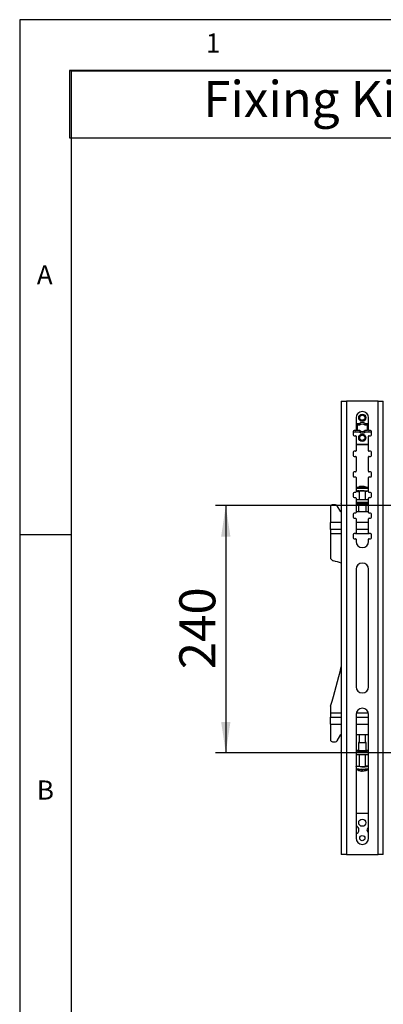
# Model space of a CAD drawing. Extents: x 5 to 292, y 5 to 205.
# Drawn here: x 5 to 40, y 109 to 205 of the extents above; entities that cross this region are included whole.
import ezdxf

# ---------------------------------------------------------------- set-up
doc = ezdxf.new("R2010")
doc.units = 0
doc.layers.get('0').update_dxf_attribs({"linetype": 'CONTINUOUS'})
doc.styles.add('SLDTEXTSTYLE0', font='TXT', dxfattribs={"width": 0.75})
doc.dimstyles.new('SLDDIMSTYLE0', dxfattribs={"dimtxt": 3.5, "dimasz": 3, "dimexe": 0, "dimexo": 0.0625, "dimgap": 0.875, "dimtad": 1, "dimlfac": 10, "dimrnd": 1e-09, "dimzin": 12, "dimtxsty": 'SLDTEXTSTYLE0', "dimsah": 1, "dimcen": 0.09, "dimazin": 3, "dimtfac": 1, "dimtofl": 0, "dimtmove": 0, "dimatfit": 3, "dimtolj": 1, "dimtzin": 12})

# ---------------------------------------------------------------- blocks, each defined once
blk = doc.blocks.new('SW_TABLEANNOTATION_0')
at = {"color": 0, "linetype": 'CONTINUOUS'}
for p, q in [((0, 0), (0, -6.526)), ((0, 0), (44.879, 0)), ((0, 0), (0, -6.526)), ((89.759, 0), (0, 0)), ((44.879, 0), (44.879, -6.526)), ((44.879, 0), (89.759, 0)), ((89.759, 0), (89.759, -6.526)), ((89.759, -6.526), (89.759, 0)), ((0, -6.526), (44.879, -6.526)), ((0, -6.526), (89.759, -6.526)), ((44.879, -6.526), (89.759, -6.526))]:
    blk.add_line(p, q, dxfattribs=at)
at = {"color": 0, "linetype": 'CONTINUOUS', "char_height": 3.5, "attachment_point": 1, "style": 'SLDTEXTSTYLE0'}
for s, insert in [('Fixing Kit', (12.982, -1.014)), ('Universal Fixing Kit', (47.318, -1.014))]:
    blk.add_mtext(s, dxfattribs=dict(at, insert=insert))
blk = doc.blocks.new('_D_1')
at = {"color": 7, "linetype": 'CONTINUOUS'}
for p, q in [((55.678, 157.844), (24.016, 157.844)), ((25.016, 157.844), (25.016, 133.844)), ((61.678, 133.844), (24.016, 133.844))]:
    blk.add_line(p, q, dxfattribs=at)
for points in [[(25.016, 157.844), (24.566, 154.844), (25.466, 154.844)], [(25.016, 133.844), (25.466, 136.844), (24.566, 136.844)]]:
    blk.add_solid(points, dxfattribs=at)
at = {"color": 7, "linetype": 'CONTINUOUS', "insert": (20.504, 141.965), "char_height": 3.5, "attachment_point": 1, "rotation": 90, "style": 'SLDTEXTSTYLE0'}
blk.add_mtext('240', dxfattribs=at)

msp = doc.modelspace()

# ---------------------------------------------------------------- linework, layer by layer
at = {"color": 7, "linetype": 'CONTINUOUS'}
for p, q in [((292, 205), (5, 205)), ((5, 205), (5, 5)), ((287, 200), (10, 200)), ((10, 200), (10, 10)), ((36.2356, 167.9727), (36.2356, 123.9727)), ((36.2356, 167.9727), (36.7256, 167.9727)), ((36.7256, 167.9727), (36.7256, 123.9727)), ((39.8256, 167.9727), (36.7256, 167.9727)), ((39.8256, 123.9727), (39.8256, 167.9727)), ((39.8256, 167.9727), (40.3156, 167.9727)), ((40.3156, 123.9727), (40.3156, 167.9727)), ((37.6756, 166.3727), (37.6756, 165.1727)), ((38.8756, 165.1727), (38.8756, 166.3727)), ((37.9884, 165.7927), (37.6756, 165.7927)), ((37.6756, 165.6427), (37.7724, 165.6427)), ((37.6756, 165.4927), (37.7724, 165.4927)), ((37.7724, 165.6427), (37.7724, 165.3027)), ((37.9884, 165.6427), (37.7724, 165.6427)), ((37.7724, 165.4927), (37.7724, 165.1527)), ((38.8756, 165.7927), (38.5628, 165.7927)), ((38.7789, 165.6427), (38.5628, 165.6427)), ((38.7789, 165.3027), (38.7789, 165.6427)), ((38.8756, 165.6427), (38.7789, 165.6427)), ((38.7789, 165.1527), (38.7789, 165.4927)), ((38.8756, 165.4927), (38.7789, 165.4927)), ((37.3756, 165.0227), (37.3756, 164.7227)), ((37.4256, 165.0027), (37.9884, 165.0027)), ((37.6256, 165.1227), (37.4756, 165.1227)), ((37.4756, 164.6227), (37.6256, 164.6227)), ((37.6714, 165.1527), (37.7724, 165.1527)), ((37.6756, 165.3027), (37.7724, 165.3027)), ((37.6756, 164.5727), (37.6756, 163.1727)), ((37.7724, 165.1527), (37.9884, 165.1527)), ((38.5628, 165.1527), (38.7789, 165.1527)), ((38.5628, 165.0027), (39.1256, 165.0027)), ((38.8756, 165.3027), (38.7789, 165.3027)), ((38.8798, 165.1527), (38.7789, 165.1527)), ((38.8756, 163.1727), (38.8756, 164.5727)), ((39.0756, 165.1227), (38.9256, 165.1227)), ((38.9256, 164.6227), (39.0756, 164.6227)), ((39.1756, 164.7227), (39.1756, 165.0227)), ((37.6756, 163.8227), (38.8756, 163.8227)), ((37.6756, 163.7727), (38.8756, 163.7727)), ((37.3756, 163.0227), (37.3756, 162.7227)), ((37.6256, 163.1227), (37.4756, 163.1227)), ((37.4756, 162.6227), (37.6256, 162.6227)), ((37.6756, 162.5727), (37.6756, 161.1727)), ((38.8756, 161.1727), (38.8756, 162.5727)), ((39.0756, 163.1227), (38.9256, 163.1227)), ((38.9256, 162.6227), (39.0756, 162.6227)), ((39.1756, 162.7227), (39.1756, 163.0227)), ((37.3756, 161.0227), (37.3756, 160.7227)), ((37.6256, 161.1227), (37.4756, 161.1227)), ((37.4756, 160.6227), (37.6256, 160.6227)), ((37.6756, 160.5727), (37.6756, 159.1727)), ((38.8756, 159.1727), (38.8756, 160.5727)), ((39.0756, 161.1227), (38.9256, 161.1227)), ((38.9256, 160.6227), (39.0756, 160.6227)), ((39.1756, 160.7227), (39.1756, 161.0227)), ((38.1963, 159.7076), (38.1973, 159.698)), ((37.3756, 159.0227), (37.3756, 158.7227)), ((37.6256, 159.1227), (37.4756, 159.1227)), ((37.4756, 158.6227), (37.6256, 158.6227)), ((37.7087, 159.5357), (37.7111, 159.537)), ((37.9754, 159.2508), (37.9754, 158.4418)), ((38.5754, 158.4418), (38.5754, 159.2508)), ((38.8411, 159.5364), (38.8422, 159.5357)), ((38.8754, 159.2508), (38.8754, 159.4735)), ((39.0756, 159.1227), (38.9256, 159.1227)), ((38.9256, 158.6227), (39.0756, 158.6227)), ((39.1756, 158.7227), (39.1756, 159.0227)), ((35.1777, 157.7246), (35.1777, 156.1996)), ((35.6616, 157.9246), (35.3777, 157.9246)), ((36.1777, 157.2246), (35.8353, 157.8238)), ((36.2156, 158.3108), (36.2156, 158.0612)), ((37.6756, 158.5727), (37.6756, 157.1727)), ((37.6756, 158.4418), (38.8756, 158.4418)), ((37.6756, 158.1923), (38.8756, 158.1923)), ((37.8254, 157.9941), (37.6756, 157.9941)), ((37.8165, 158.0719), (38.2754, 158.0881)), ((37.8165, 158.0395), (37.8165, 158.0719)), ((37.8254, 158.0392), (37.8165, 158.0395)), ((37.8254, 158.0722), (37.8254, 157.9505)), ((37.8254, 157.9505), (38.2754, 157.9664)), ((37.8254, 157.9188), (37.8254, 157.9505)), ((37.9008, 157.9161), (37.8254, 157.9188)), ((37.9004, 157.9346), (37.9129, 157.2246)), ((38.2754, 158.0881), (38.2754, 157.9664)), ((38.2754, 158.0881), (38.7344, 158.0719)), ((38.2754, 157.9664), (38.7254, 157.9505)), ((38.638, 157.2246), (38.6504, 157.9346)), ((38.7254, 157.9188), (38.6501, 157.9161)), ((38.7254, 158.0722), (38.7254, 157.9505)), ((38.7254, 158.0722), (38.7254, 157.9188)), ((38.7344, 158.0395), (38.7254, 158.0392)), ((38.8756, 157.9941), (38.7254, 157.9941)), ((38.7254, 157.9505), (38.7254, 157.9188)), ((38.7344, 158.0719), (38.7344, 158.0395)), ((38.8756, 157.1727), (38.8756, 158.5727)), ((36.2356, 157.2246), (36.1777, 157.2246)), ((37.3756, 157.0227), (37.3756, 156.7227)), ((37.6256, 157.1227), (37.4756, 157.1227)), ((38.8756, 157.2246), (37.6756, 157.2246)), ((39.0756, 157.1227), (38.9256, 157.1227)), ((39.1756, 156.7227), (39.1756, 157.0227)), ((35.1777, 155.5246), (35.1777, 156.1996)), ((36.2356, 156.1996), (35.1777, 156.1996)), ((37.4756, 156.6227), (37.6256, 156.6227)), ((37.6756, 156.5727), (37.6756, 155.1727)), ((38.8756, 156.1996), (37.6756, 156.1996)), ((38.8756, 155.1727), (38.8756, 156.5727)), ((38.9256, 156.6227), (39.0756, 156.6227)), ((10, 155), (5, 155)), ((36.2356, 155.5246), (35.1777, 155.5246)), ((35.1777, 155.5246), (35.1777, 155.1496)), ((35.1777, 155.1496), (35.1777, 152.864)), ((35.1777, 155.1496), (36.2356, 155.1496)), ((37.3756, 155.0227), (37.3756, 154.7227)), ((37.6256, 155.1227), (37.4756, 155.1227)), ((37.67, 155.1496), (38.8813, 155.1496)), ((38.8756, 155.5246), (37.6756, 155.5246)), ((39.0756, 155.1227), (38.9256, 155.1227)), ((39.1756, 154.7227), (39.1756, 155.0227)), ((37.4756, 154.6227), (37.6256, 154.6227)), ((37.6756, 154.5727), (37.6756, 154.3727)), ((38.8756, 154.3727), (38.8756, 154.5727)), ((38.9256, 154.6227), (39.0756, 154.6227)), ((37.6756, 151.6727), (37.6756, 140.2727)), ((38.8756, 140.2727), (38.8756, 151.6727)), ((35.1777, 138.2644), (35.1777, 137.6996)), ((35.1777, 137.6996), (35.1777, 137.3246)), ((36.2356, 137.6996), (35.1777, 137.6996)), ((38.862, 137.6996), (37.6892, 137.6996)), ((35.1777, 137.3246), (36.2356, 137.3246)), ((35.1777, 136.6496), (35.1777, 137.3246)), ((35.1777, 136.6496), (35.1777, 135.1246)), ((35.1777, 136.6496), (36.2356, 136.6496)), ((37.6756, 137.5727), (37.6756, 125.5727)), ((37.6756, 137.3246), (38.8756, 137.3246)), ((37.6756, 136.6496), (38.8756, 136.6496)), ((38.8756, 125.5727), (38.8756, 137.5727)), ((35.3777, 134.9246), (35.6616, 134.9246)), ((35.8353, 135.0254), (36.1777, 135.6246)), ((36.1777, 135.6246), (36.2356, 135.6246)), ((37.6756, 135.6246), (38.8756, 135.6246)), ((37.9144, 134.864), (37.9008, 134.0855)), ((37.9758, 135.6246), (37.9758, 134.864)), ((38.5758, 134.864), (38.5758, 135.6246)), ((38.6508, 134.0855), (38.6372, 134.864)), ((36.2156, 134.03), (36.2156, 133.7805)), ((37.6756, 134.0972), (37.8258, 134.0972)), ((38.8756, 133.899), (37.6756, 133.899)), ((37.8168, 134.0517), (37.8258, 134.052)), ((37.8168, 134.0194), (37.8168, 134.0517)), ((38.2758, 134.0032), (37.8168, 134.0194)), ((37.8258, 134.1013), (37.9011, 134.104)), ((37.8258, 134.0696), (37.8258, 134.1013)), ((37.8258, 134.0191), (37.8258, 134.1013)), ((37.8258, 134.0191), (37.8258, 134.0696)), ((38.2758, 134.0537), (37.8258, 134.0696)), ((38.7258, 134.0696), (38.2758, 134.0537)), ((38.2758, 134.0032), (38.2758, 134.0537)), ((38.7348, 134.0194), (38.2758, 134.0032)), ((38.6505, 134.104), (38.7258, 134.1013)), ((38.7258, 134.1013), (38.7258, 134.0696)), ((38.7258, 134.0972), (38.8756, 134.0972)), ((38.7258, 134.0191), (38.7258, 134.0696)), ((38.7258, 134.052), (38.7348, 134.0517)), ((38.7348, 134.0517), (38.7348, 134.0194)), ((38.8756, 133.6494), (37.6756, 133.6494)), ((37.9758, 133.6494), (37.9758, 132.5433)), ((38.5758, 132.5433), (38.5758, 133.6494)), ((37.6758, 132.5433), (37.6758, 132.3206)), ((37.711, 132.2573), (37.709, 132.2584)), ((38.2168, 132.1141), (38.2144, 132.0842)), ((38.224, 132.0911), (38.2256, 132.1138)), ((38.8425, 132.2584), (38.8413, 132.2577)), ((38.8756, 127.9727), (37.6756, 127.9727)), ((36.7256, 123.9727), (36.2356, 123.9727)), ((36.7256, 123.9727), (39.8256, 123.9727)), ((40.3156, 123.9727), (39.8256, 123.9727))]:
    msp.add_line(p, q, dxfattribs=at)
at = {"color": 7, "linetype": 'CONTINUOUS', "flags": 128}
for points in [[(37.9296, 159.2807), (38.0623, 159.2851), (38.2085, 159.2872), (38.3589, 159.2871), (38.5041, 159.2847), (38.6348, 159.2801), (38.743, 159.2738), (38.8218, 159.2659), (38.8663, 159.2572), (38.8737, 159.248), (38.8434, 159.239), (38.7775, 159.2308), (38.6801, 159.2238), (38.5754, 159.2191)], [(36.2356, 158.0383), (36.2312, 158.041), (36.2195, 158.0511), (36.2156, 158.0612), (36.2195, 158.0713), (36.2312, 158.0814), (36.2356, 158.0841)], [(37.9758, 134.8763), (37.9321, 134.8708), (37.9144, 134.864), (37.9321, 134.8572), (37.9834, 134.851), (38.0634, 134.8462), (38.1641, 134.843), (38.2758, 134.8419), (38.3875, 134.843), (38.4882, 134.8462), (38.5681, 134.851), (38.6195, 134.8572), (38.6372, 134.864), (38.6372, 134.864)], [(38.6372, 134.864), (38.6195, 134.8708), (38.5758, 134.8763)], [(36.2356, 134.0071), (36.2312, 134.0098), (36.2195, 134.0199), (36.2156, 134.03), (36.2195, 134.0402), (36.2312, 134.0503), (36.2356, 134.053)], [(37.9008, 134.0855), (37.9191, 134.0784), (37.9724, 134.072), (38.0554, 134.0669), (38.1599, 134.0637), (38.2758, 134.0626), (38.3917, 134.0637), (38.4962, 134.0669), (38.5792, 134.072), (38.6324, 134.0784), (38.6508, 134.0855), (38.6508, 134.0855)], [(38.2248, 132.5068), (38.0777, 132.5087), (37.9431, 132.5128), (37.8294, 132.5188), (37.7437, 132.5264), (37.6915, 132.535), (37.6759, 132.5441), (37.6981, 132.5532), (37.7565, 132.5617), (37.8476, 132.569), (37.9656, 132.5747), (37.9758, 132.575)], [(38.1967, 132.1149), (38.1986, 132.1077), (38.2006, 132.1013), (38.2027, 132.096), (38.2049, 132.0917), (38.2071, 132.0883), (38.2095, 132.0859), (38.2119, 132.0846), (38.2144, 132.0842)]]:
    msp.add_lwpolyline(points, dxfattribs=at)
at = {"color": 7, "linetype": 'CONTINUOUS'}
for centre, radius in [((38.2756, 166.3727), 0.35), ((38.2756, 166.3727), 0.25), ((38.2756, 164.4227), 0.35), ((38.2756, 164.4227), 0.25), ((38.2756, 127.0727), 0.35), ((38.2756, 125.5727), 0.25)]:
    msp.add_circle(centre, radius, dxfattribs=at)
for centre, radius, start, end in [((38.2756, 166.3727), 0.6, 0, 180), ((38.2756, 165.4727), 0.43, 48.089223, 131.910758), ((38.2756, 165.3227), 0.43, 48.089242, 131.910774), ((37.4756, 165.0227), 0.1, 90, 180), ((37.4756, 164.7227), 0.1, 180, 270), ((37.4256, 165.0527), 0.05, 194.356558, 270), ((37.6256, 165.1727), 0.05, 270, 0), ((37.6256, 164.5727), 0.05, 0, 90), ((38.2756, 165.4727), 0.43, 228.089242, 311.910774), ((38.2756, 165.3227), 0.43, 228.089223, 311.910758), ((38.9256, 165.1727), 0.05, 180, 270), ((38.9256, 164.5727), 0.05, 90, 180), ((39.0756, 165.0227), 0.1, 0, 90), ((39.0756, 164.7227), 0.1, 270, 0), ((39.1256, 165.0527), 0.05, 270, 345.643579), ((37.4756, 163.0227), 0.1, 90, 180), ((37.4756, 162.7227), 0.1, 180, 270), ((37.6256, 163.1727), 0.05, 270, 0), ((37.6256, 162.5727), 0.05, 0, 90), ((38.9256, 163.1727), 0.05, 180, 270), ((38.9256, 162.5727), 0.05, 90, 180), ((39.0756, 163.0227), 0.1, 0, 90), ((39.0756, 162.7227), 0.1, 270, 0), ((37.4756, 161.0227), 0.1, 90, 180), ((37.4756, 160.7227), 0.1, 180, 270), ((37.6256, 161.1727), 0.05, 270, 0), ((37.6256, 160.5727), 0.05, 0, 90), ((38.9256, 161.1727), 0.05, 180, 270), ((38.9256, 160.5727), 0.05, 90, 180), ((39.0756, 161.0227), 0.1, 0, 90), ((39.0756, 160.7227), 0.1, 270, 0), ((38.2754, 158.7118), 1, 96.419981, 124.523064), ((38.2788, 155.3572), 4.2168, 82.337169, 94.506612), ((38.2007, 159.3772), 0.3304, 90.755675, 115.971717), ((38.1323, 158.916), 0.762, 89.185376, 95.747153), ((38.2958, 159.3483), 0.3633, 91.063791, 114.850639), ((38.27, 159.025), 0.6868, 70.968276, 88.406173), ((38.3378, 159.0502), 0.6559, 70.625331, 88.540475), ((38.2754, 158.7118), 1, 55.476936, 79.538698), ((38.4926, 159.3007), 0.3736, 80.317548, 89.791516), ((37.4756, 159.0227), 0.1, 90, 180), ((37.4756, 158.7227), 0.1, 180, 270), ((37.6256, 159.1727), 0.05, 270, 0), ((37.6256, 158.5727), 0.05, 0, 90), ((37.8884, 158.739), 0.7655, 86.918867, 106.138639), ((37.8884, 158.5163), 0.7655, 86.918867, 106.138639), ((37.9027, 159.9841), 0.7684, 252.814429, 275.435054), ((37.9238, 158.617), 0.9443, 88.565689, 103.019999), ((38.2784, 155.5656), 3.9533, 81.313246, 95.062057), ((38.0776, 158.9307), 0.336, 85.742306, 107.692856), ((38.2893, 157.6898), 1.587, 79.614132, 96.761171), ((38.9256, 159.1727), 0.05, 180, 270), ((38.9256, 158.5727), 0.05, 90, 180), ((39.0756, 159.0227), 0.1, 360, 90), ((39.0756, 158.7227), 0.1, 270, 360), ((35.3777, 157.7246), 0.2, 90, 180), ((35.6616, 157.7246), 0.2, 29.744881, 90), ((36.2501, 158.3008), 0.0359, 113.839998, 163.921816), ((38.2754, 155.7173), 2.2488, 80.399051, 99.597216), ((37.4756, 157.0227), 0.1, 90, 180), ((37.4756, 156.7227), 0.1, 180, 270), ((37.6256, 157.1727), 0.05, 270, 0), ((38.9256, 157.1727), 0.05, 180, 270), ((39.0756, 157.0227), 0.1, 0, 90), ((39.0756, 156.7227), 0.1, 270, 0), ((37.6256, 156.5727), 0.05, 0, 90), ((38.9256, 156.5727), 0.05, 90, 180), ((37.4756, 155.0227), 0.1, 90, 180), ((37.6256, 155.1727), 0.05, 270, 0), ((38.9256, 155.1727), 0.05, 180, 270), ((39.0756, 155.0227), 0.1, 0, 90), ((37.4756, 154.7227), 0.1, 180, 270), ((37.6256, 154.5727), 0.05, 360, 90), ((38.2756, 154.3727), 0.6, 180, 0), ((38.9256, 154.5727), 0.05, 90, 180), ((39.0756, 154.7227), 0.1, 270, 0), ((35.5777, 152.864), 0.4, 180, 258.953149), ((34.4472, 147.0733), 5.5, 71.023931, 78.953149), ((38.2756, 151.6727), 0.6, 0, 180), ((-22.1537, 156.0195), 60, 342.904816, 346.694201), ((38.2756, 140.2727), 0.6, 180, 0), ((35.5777, 138.2644), 0.4, 162.904816, 180), ((38.2756, 137.5727), 0.6, 0, 180), ((35.3777, 135.1246), 0.2, 180, 270), ((35.6616, 135.1246), 0.2, 270, 330.255119), ((38.2758, 136.7166), 1.8767, 260.801484, 279.198516), ((36.2501, 133.7905), 0.0359, 196.078111, 246.159966), ((38.0943, 134.4679), 2.1877, 258.97239, 273.421349), ((38.2758, 133.0823), 1, 235.476936, 266.438677), ((38.1166, 134.7457), 2.5212, 260.741066, 272.518885), ((38.1672, 133.3495), 0.8286, 256.64093, 275.752809), ((38.2558, 133.2552), 1.1418, 267.034718, 272.368862), ((38.1403, 132.149), 0.1018, 325.35566, 339.651221), ((38.3814, 135.6089), 3.1061, 267.111074, 279.156103), ((38.3814, 135.3862), 3.1061, 267.111074, 279.156103), ((38.3695, 135.5281), 3.3043, 267.535447, 278.208559), ((38.3346, 133.9329), 1.4104, 266.5724, 279.845481), ((38.3438, 132.1217), 0.0414, 190.220028, 246.891336), ((38.276, 133.076), 0.9937, 272.969309, 287.520004), ((38.6378, 131.7051), 0.8722, 74.174083, 94.075378), ((38.2758, 133.0823), 1, 287.56611, 304.523064), ((37.5256, 126.3727), 0.42, 290.924832, 69.075168), ((39.0256, 126.3727), 0.3, 120, 180), ((39.0256, 126.3727), 0.3, 180, 240), ((38.2756, 125.5727), 0.6, 180, 0)]:
    msp.add_arc(centre, radius, start, end, dxfattribs=at)
for points, knots in [([(37.7202, 159.542), (37.7191, 159.5416), (37.7137, 159.5396), (37.6996, 159.5302), (37.6833, 159.5096), (37.6746, 159.4881), (37.6763, 159.4754), (37.6767, 159.4723)], [0, 0, 0, 0, 0.073632, 0.3634772, 0.6306482, 0.9110834, 1, 1, 1, 1]), ([(38.874, 159.474), (38.8742, 159.4797), (38.8746, 159.4943), (38.8642, 159.5147), (38.8499, 159.5307), (38.8396, 159.5379), (38.8356, 159.5398), (38.8354, 159.5399)], [0, 0, 0, 0, 0.1817166, 0.4727418, 0.7282021, 0.9847228, 1, 1, 1, 1]), ([(37.6761, 132.3231), (37.676, 132.3226), (37.6737, 132.3121), (37.6801, 132.2923), (37.693, 132.2713), (37.7078, 132.2585), (37.7155, 132.2545), (37.7192, 132.2526)], [0, 0, 0, 0, 0.0168847, 0.3181468, 0.561978, 0.7892449, 1, 1, 1, 1]), ([(38.8358, 132.2546), (38.8369, 132.2551), (38.8427, 132.2577), (38.8569, 132.2693), (38.8722, 132.2915), (38.8742, 132.3096), (38.8751, 132.3183)], [0, 0, 0, 0, 0.0807915, 0.4046204, 0.7159527, 1, 1, 1, 1])]:
    msp.add_open_spline(points, degree=3, knots=knots, dxfattribs=at)

# ---------------------------------------------------------------- block references
msp.add_blockref('SW_TABLEANNOTATION_0', (9.841, 200.0607), dxfattribs=at)

# ---------------------------------------------------------------- texts
at = {"color": 7, "linetype": 'CONTINUOUS', "char_height": 1.8521, "attachment_point": 1, "style": 'SLDTEXTSTYLE0'}
for s, insert in [('1', (23.0833, 203.668)), ('A', (6.6667, 181.168)), ('B', (6.6667, 131.168))]:
    msp.add_mtext(s, dxfattribs=dict(at, insert=insert))

# ---------------------------------------------------------------- dimensions: what is measured, and where the dimension line sits
at = {"color": 7, "linetype": 'CONTINUOUS'}
dim = msp.add_linear_dim(base=(25.0156, 133.844), p1=(56.1778, 157.844), p2=(62.1778, 133.844), angle=90, dimstyle='SLDDIMSTYLE0', dxfattribs=at)
dim.commit()
dim.dimension.update_dxf_attribs({"geometry": '_D_1', "text_midpoint": (25.0156, 145.844), "dimtype": 160})

doc.saveas('drawing.dxf')
